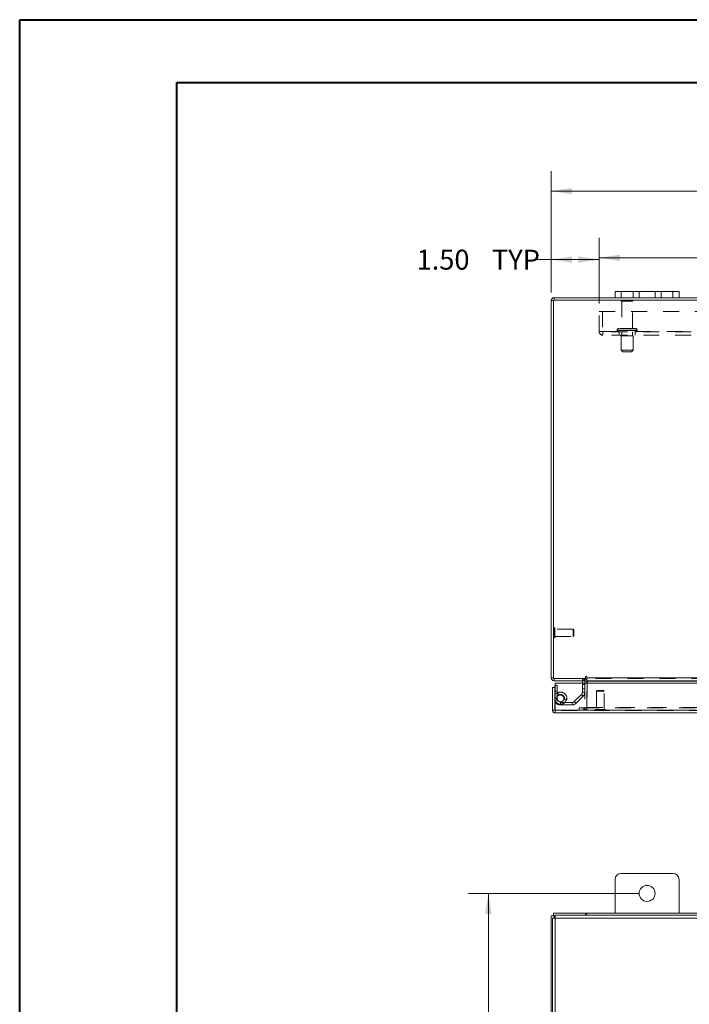
# Model space of a CAD drawing. Units: inches. Extents: x 0 to 23.4, y 0 to 16.5.
# Drawn here: x 0 to 4.2, y 10.4 to 16.5 of the extents above; entities that cross this region are included whole.
import ezdxf

# ---------------------------------------------------------------- set-up
doc = ezdxf.new("R2010")
doc.units = ezdxf.units.IN
doc.header["$MEASUREMENT"] = 0
doc.linetypes.add('HIDDEN', pattern=[0.075, 0.05, -0.025])
doc.styles.add('SLDTEXTSTYLE0', font='TXT', dxfattribs={"width": 0.75})
doc.dimstyles.new('SLDDIMSTYLE0', dxfattribs={"dimtxt": 0.125, "dimasz": 0.13, "dimexe": 0, "dimexo": 0.0625, "dimgap": 0.03125, "dimtad": 0, "dimtih": 1, "dimtoh": 1, "dimlfac": 5, "dimrnd": 1e-09, "dimzin": 12, "dimdsep": 46, "dimtxsty": 'SLDTEXTSTYLE0', "dimsah": 1, "dimcen": 0.09, "dimadec": 0, "dimazin": 3, "dimtfac": 1, "dimtofl": 0, "dimtmove": 0, "dimatfit": 3, "dimfxl": 1, "dimfrac": 2, "dimtolj": 1, "dimtzin": 12, "dimarcsym": 0})
doc.dimstyles.new('SLDDIMSTYLE2', dxfattribs={"dimtxt": 0.125, "dimasz": 0.13, "dimexe": 0, "dimexo": 0.0625, "dimgap": 0.03125, "dimtad": 0, "dimtih": 1, "dimtoh": 1, "dimlfac": 5, "dimrnd": 1e-09, "dimzin": 4, "dimdsep": 46, "dimtxsty": 'SLDTEXTSTYLE0', "dimsah": 1, "dimcen": 0.09, "dimadec": 0, "dimazin": 1, "dimtfac": 1, "dimtofl": 0, "dimtmove": 0, "dimatfit": 3, "dimfxl": 1, "dimfrac": 2, "dimtolj": 1, "dimtzin": 12, "dimarcsym": 0})

# ---------------------------------------------------------------- blocks, each defined once
blk = doc.blocks.new('_D')
at = {"color": 7, "linetype": 'Continuous', "lineweight": 0}
for p, q in [((3.8813, 11.07), (2.8126, 11.07)), ((2.9376, 11.07), (2.9376, 7.904)), ((2.9376, 4.82), (2.9376, 7.7056)), ((3.8813, 4.82), (2.8126, 4.82))]:
    blk.add_line(p, q, dxfattribs=at)
for points in [[(2.9376, 11.07), (2.9176, 10.94), (2.9576, 10.94)], [(2.9376, 4.82), (2.9576, 4.95), (2.9176, 4.95)]]:
    blk.add_solid(points, dxfattribs=at)
at = {"color": 7, "linetype": 'Continuous', "lineweight": 0, "insert": (2.679, 7.8667, -0.8984), "char_height": 0.125, "attachment_point": 1, "style": 'SLDTEXTSTYLE0'}
blk.add_mtext('31.25', dxfattribs=at)
blk = doc.blocks.new('_D_6')
at = {"color": 7, "linetype": 'Continuous', "lineweight": 0}
for p, q in [((3.3313, 14.8348), (3.3313, 15.5948)), ((5.5235, 15.5944), (5.9391, 15.5944)), ((8.1313, 14.8348), (8.1313, 15.5948)), ((3.3313, 15.4698), (5.3989, 15.4698)), ((8.1313, 15.4698), (6.0638, 15.4698)), ((5.9391, 15.3452), (5.5235, 15.3452))]:
    blk.add_line(p, q, dxfattribs=at)
for centre, start, end in [((5.5235, 15.4698), 90, 270), ((5.9391, 15.4698), 270, 90)]:
    blk.add_arc(centre, 0.1246, start, end, dxfattribs=at)
for points in [[(3.3313, 15.4698), (3.4613, 15.4498), (3.4613, 15.4898)], [(8.1313, 15.4698), (8.0013, 15.4898), (8.0013, 15.4498)]]:
    blk.add_solid(points, dxfattribs=at)
at = {"color": 7, "linetype": 'Continuous', "lineweight": 0, "insert": (5.5235, 15.5317, 0.0008), "char_height": 0.125, "attachment_point": 1, "style": 'SLDTEXTSTYLE0'}
blk.add_mtext('24.00', dxfattribs=at)
blk = doc.blocks.new('_D_8')
at = {"color": 7, "linetype": 'Continuous', "lineweight": 0}
for p, q in [((3.3313, 14.8348), (3.3313, 15.166)), ((3.6313, 14.7666), (3.6313, 15.166)), ((3.3313, 15.041), (3.2275, 15.041)), ((3.6313, 15.041), (3.3313, 15.041))]:
    blk.add_line(p, q, dxfattribs=at)
for points in [[(3.3313, 15.041), (3.4613, 15.021), (3.4613, 15.061)], [(3.6313, 15.041), (3.5013, 15.061), (3.5013, 15.021)]]:
    blk.add_solid(points, dxfattribs=at)
at = {"color": 7, "linetype": 'Continuous', "lineweight": 0, "char_height": 0.125, "attachment_point": 1, "style": 'SLDTEXTSTYLE0'}
for s, insert in [('1.50', (2.4882, 15.1029, 0.0008)), ('TYP', (2.9599, 15.1029, 0.0008))]:
    blk.add_mtext(s, dxfattribs=dict(at, insert=insert))
blk = doc.blocks.new('_D_9')
at = {"color": 7, "linetype": 'Continuous', "lineweight": 0}
for p, q in [((3.6313, 14.7666), (3.6313, 15.1771)), ((7.8313, 14.7666), (7.8313, 15.1771)), ((3.6313, 15.0521), (5.2261, 15.0521)), ((7.8313, 15.0521), (6.2365, 15.0521))]:
    blk.add_line(p, q, dxfattribs=at)
for points in [[(3.6313, 15.0521), (3.7613, 15.0321), (3.7613, 15.0721)], [(7.8313, 15.0521), (7.7013, 15.0721), (7.7013, 15.0321)]]:
    blk.add_solid(points, dxfattribs=at)
at = {"color": 7, "linetype": 'Continuous', "lineweight": 0, "char_height": 0.125, "attachment_point": 1, "style": 'SLDTEXTSTYLE0'}
for s, insert in [('21.00', (5.4727, 15.2132, 0.0008)), ('BACK PANEL', (5.2261, 15.0148, 0.0008))]:
    blk.add_mtext(s, dxfattribs=dict(at, insert=insert))

msp = doc.modelspace()

# ---------------------------------------------------------------- linework, layer by layer
at = {"color": 7, "linetype": 'Continuous', "lineweight": 40}
for p, q in [((0.0031, 0.0085), (0.0031, 16.5439)), ((0.0031, 16.5439), (23.3889, 16.5439)), ((0.9874, 0.4022), (0.9874, 16.1502)), ((0.9874, 16.1502), (22.9952, 16.1502))]:
    msp.add_line(p, q, dxfattribs=at)
at = {"color": 7, "linetype": 'Continuous', "lineweight": 15}
for p, q in [((3.7313, 14.8023), (3.7313, 14.8399)), ((3.7313, 14.8399), (3.7693, 14.8399)), ((3.7693, 14.8399), (3.7693, 14.8023)), ((4.0933, 14.8399), (3.7693, 14.8399)), ((4.0933, 14.8023), (4.0933, 14.8399)), ((4.0933, 14.8399), (4.1313, 14.8399)), ((4.1313, 14.8399), (4.1313, 14.8023)), ((3.3463, 14.7848), (3.3313, 14.7848)), ((3.3313, 12.4198), (3.3313, 14.7848)), ((3.3463, 14.7874), (3.3463, 12.4172)), ((8.1164, 14.7874), (3.3463, 14.7874)), ((3.7313, 14.8023), (3.3489, 14.8023)), ((3.3489, 14.7874), (3.3489, 14.8023)), ((3.7693, 14.8023), (3.7313, 14.8023)), ((4.0933, 14.8023), (3.7693, 14.8023)), ((4.1313, 14.8023), (4.0933, 14.8023)), ((7.3313, 14.8023), (4.1313, 14.8023)), ((3.3463, 12.4198), (3.3313, 12.4198)), ((3.3463, 12.4172), (3.5464, 12.4172)), ((3.3489, 12.4172), (3.3489, 12.4023)), ((3.5414, 12.4023), (3.3489, 12.4023)), ((3.5265, 12.4023), (3.5265, 12.3878)), ((3.5414, 12.4023), (3.5414, 12.4172)), ((3.5414, 12.3997), (3.5414, 12.3878)), ((3.5464, 12.4273), (3.5464, 12.4172)), ((3.5539, 12.4198), (3.5539, 12.4273)), ((3.5539, 12.4198), (7.9088, 12.4198)), ((3.5539, 12.4023), (3.5539, 12.4198)), ((7.9088, 12.4023), (3.5539, 12.4023)), ((3.5539, 12.4023), (3.5539, 12.3997)), ((3.5539, 12.3997), (7.9088, 12.3997)), ((3.5539, 12.3878), (3.5539, 12.3997)), ((3.3539, 12.3592), (3.3389, 12.3592)), ((3.3389, 12.2178), (3.3389, 12.3592)), ((3.3539, 12.3592), (3.3539, 12.3717)), ((3.3567, 12.3717), (3.3539, 12.3717)), ((3.3539, 12.2178), (3.3539, 12.3592)), ((3.3567, 12.2178), (3.3567, 12.3878)), ((3.3567, 12.3878), (8.0962, 12.3878)), ((3.3389, 12.2178), (3.3539, 12.2178)), ((3.3565, 12.2152), (3.3565, 12.2002)), ((8.0962, 12.2178), (3.3567, 12.2178)), ((8.0964, 12.2002), (3.3565, 12.2002)), ((4.0933, 11.195), (3.7693, 11.195)), ((3.7313, 11.157), (3.7313, 10.945)), ((4.1313, 10.945), (4.1313, 11.157)), ((3.3313, 4.96), (3.3313, 10.9301)), ((3.3313, 10.9301), (3.3489, 10.9301)), ((3.3463, 10.9301), (3.3463, 10.945)), ((3.3463, 10.945), (3.5464, 10.945)), ((3.3566, 10.9301), (3.3489, 10.9301)), ((8.0962, 10.9325), (3.3567, 10.9325)), ((3.5464, 10.9325), (3.5464, 10.945)), ((3.5539, 10.945), (3.5464, 10.945)), ((3.5539, 10.9325), (3.5539, 10.945)), ((3.5539, 10.945), (7.9088, 10.945)), ((3.3389, 10.9148), (3.3389, 4.9753)), ((8.0964, 10.915), (3.3565, 10.915)), ((3.3565, 10.915), (3.3565, 4.9751))]:
    msp.add_line(p, q, dxfattribs=at)
at = {"color": 7, "linetype": 'HIDDEN', "lineweight": 0}
for p, q in [((3.7693, 14.8023), (3.7693, 14.8399)), ((3.8433, 14.8399), (3.8433, 14.8023)), ((3.8813, 14.8023), (3.8813, 14.8399)), ((3.8813, 14.8399), (3.8813, 14.8023)), ((3.9813, 14.8023), (3.9813, 14.8399)), ((4.0193, 14.8023), (4.0193, 14.8399)), ((4.0933, 14.8399), (4.0933, 14.8023)), ((3.3463, 14.7848), (3.3313, 14.7848)), ((3.3489, 14.7874), (3.3489, 14.8023)), ((3.8443, 14.7852), (3.7683, 14.7852)), ((3.8393, 14.7802), (3.7733, 14.7802)), ((3.7733, 14.7802), (3.7733, 14.6092)), ((3.8393, 14.6092), (3.8393, 14.7802)), ((3.6313, 14.59), (3.6313, 14.7166)), ((3.6313, 14.7166), (7.8313, 14.7166)), ((3.6521, 14.7166), (3.6521, 14.59)), ((3.6313, 14.59), (3.6547, 14.59)), ((3.6547, 14.59), (7.8079, 14.59)), ((3.6547, 14.59), (3.6547, 14.5666)), ((7.8079, 14.5874), (3.6547, 14.5874)), ((7.8079, 14.5666), (3.6547, 14.5666)), ((3.7438, 14.5992), (3.8685, 14.5992)), ((3.7438, 14.5992), (3.7438, 14.5974)), ((3.7438, 14.5974), (3.8685, 14.5974)), ((3.8688, 14.5992), (3.7442, 14.5992)), ((3.8688, 14.5974), (3.7442, 14.5974)), ((3.8588, 14.6092), (3.7538, 14.6092)), ((3.7563, 14.5874), (3.7563, 14.5666)), ((3.8438, 14.5624), (3.7688, 14.5624)), ((3.7688, 14.5624), (3.7688, 14.4724)), ((3.7733, 14.5874), (3.7733, 14.5624)), ((3.8393, 14.5624), (3.8393, 14.5874)), ((3.8438, 14.4724), (3.8438, 14.5624)), ((3.8563, 14.5666), (3.8563, 14.5874)), ((3.8688, 14.5974), (3.8688, 14.5992)), ((3.8438, 14.4724), (3.7688, 14.4724)), ((3.7688, 14.4724), (3.7788, 14.4624)), ((3.8338, 14.4624), (3.7788, 14.4624)), ((3.8338, 14.4624), (3.8438, 14.4724)), ((3.3504, 12.7338), (3.3501, 12.7338)), ((3.3501, 12.6709), (3.3501, 12.7337)), ((3.3504, 12.6709), (3.3504, 12.7337)), ((3.3541, 12.7141), (3.3541, 12.73)), ((3.4683, 12.7259), (3.3541, 12.7259)), ((3.3541, 12.6746), (3.3541, 12.7141)), ((3.4683, 12.7123), (3.4683, 12.7259)), ((3.4723, 12.722), (3.4683, 12.7259)), ((3.4683, 12.6787), (3.4683, 12.7123)), ((3.4723, 12.7107), (3.4723, 12.722)), ((3.4723, 12.6826), (3.4723, 12.7107)), ((3.3501, 12.6708), (3.3504, 12.6708)), ((3.3541, 12.6787), (3.4683, 12.6787)), ((3.4683, 12.6787), (3.4723, 12.6826)), ((3.3463, 12.4198), (3.3313, 12.4198)), ((3.3489, 12.4172), (3.3489, 12.4023)), ((3.5276, 12.4172), (3.5276, 12.4023)), ((3.5313, 12.4023), (3.5313, 12.4172)), ((3.5388, 12.4023), (3.5388, 12.4172)), ((3.5414, 12.417), (3.5388, 12.4172)), ((3.5414, 12.4023), (3.5414, 12.3997)), ((3.5414, 12.3997), (3.5563, 12.3997)), ((7.9088, 12.4198), (3.5539, 12.4198)), ((7.9088, 12.4172), (3.5539, 12.4172)), ((3.5539, 12.3997), (7.9088, 12.3997)), ((3.5539, 12.3997), (3.5563, 12.3997)), ((3.5563, 12.3997), (3.5563, 12.2348)), ((3.3688, 12.3717), (3.3567, 12.3717)), ((3.3688, 12.2907), (3.3688, 12.3717)), ((3.5265, 12.3878), (3.5265, 12.3306)), ((3.5414, 12.3783), (3.5265, 12.3783)), ((3.5265, 12.3511), (3.5414, 12.3511)), ((3.5414, 12.3878), (3.5414, 12.2348)), ((3.5539, 12.2348), (3.5539, 12.3878)), ((3.6193, 12.3412), (3.6153, 12.3372)), ((3.6586, 12.3412), (3.6193, 12.3412)), ((3.6626, 12.3372), (3.6586, 12.3412)), ((3.3688, 12.3377), (3.3539, 12.3377)), ((3.3688, 12.2907), (3.3539, 12.2907)), ((3.3567, 12.2907), (3.3688, 12.2907)), ((3.3739, 12.323), (3.3805, 12.3096)), ((3.4145, 12.2862), (3.4292, 12.2835)), ((3.5206, 12.3164), (3.4757, 12.2716)), ((3.5312, 12.3059), (3.4863, 12.261)), ((3.5312, 12.3059), (3.5206, 12.3164)), ((3.5265, 12.3306), (3.5414, 12.3306)), ((3.661, 12.3372), (3.6153, 12.3372)), ((3.6153, 12.3372), (3.6153, 12.223)), ((3.6626, 12.3372), (3.661, 12.3372)), ((3.6626, 12.223), (3.6626, 12.3372)), ((8.0964, 12.2152), (3.3565, 12.2152)), ((3.3567, 12.2178), (8.0962, 12.2178)), ((3.3899, 12.2657), (3.3899, 12.2508)), ((3.4616, 12.2657), (3.3899, 12.2657)), ((3.4616, 12.2508), (3.3899, 12.2508)), ((3.4616, 12.2508), (3.4616, 12.2657)), ((3.4757, 12.2716), (3.4863, 12.261)), ((3.507, 12.2322), (3.5063, 12.2322)), ((3.5063, 12.2172), (3.5063, 12.2322)), ((3.507, 12.2172), (3.5063, 12.2172)), ((3.507, 12.2172), (3.507, 12.2322)), ((3.507, 12.2322), (3.532, 12.2322)), ((3.532, 12.2172), (3.507, 12.2172)), ((3.532, 12.2172), (3.532, 12.2322)), ((3.532, 12.2322), (7.9307, 12.2322)), ((3.532, 12.2172), (7.9307, 12.2172)), ((3.5388, 12.2322), (3.5388, 12.2172)), ((3.5414, 12.2348), (3.5563, 12.2348)), ((3.542, 12.2322), (3.542, 12.2172)), ((3.5539, 12.2348), (7.9088, 12.2348)), ((3.5539, 12.2348), (3.5539, 12.2322)), ((3.5539, 12.2322), (3.5539, 12.2172)), ((3.6074, 12.2193), (3.6074, 12.219)), ((3.6704, 12.2193), (3.6076, 12.2193)), ((3.6704, 12.219), (3.6076, 12.219)), ((3.6648, 12.223), (3.6112, 12.223)), ((3.6667, 12.223), (3.6648, 12.223)), ((3.6704, 12.219), (3.6704, 12.2193))]:
    msp.add_line(p, q, dxfattribs=at)
at = {"color": 8, "linetype": 'Continuous', "lineweight": 15}
for p, q in [((3.5414, 12.3997), (3.5539, 12.3997)), ((3.3539, 12.2907), (3.3567, 12.2907)), ((3.3489, 10.9149), (3.3489, 10.9301))]:
    msp.add_line(p, q, dxfattribs=at)
at = {"color": 7, "linetype": 'Continuous', "lineweight": 15, "flags": 128}
for points in [[(3.3567, 12.2767), (3.3554, 12.2805), (3.3539, 12.2907)], [(3.3567, 12.2685), (3.3545, 12.2722), (3.3539, 12.2734)]]:
    msp.add_lwpolyline(points, dxfattribs=at)
at = {"color": 7, "linetype": 'Continuous', "lineweight": 15}
msp.add_circle((3.9313, 11.07), 0.05, dxfattribs=at)
for centre, radius, start, end in [((3.3489, 14.7848), 0.0175, 90, 180), ((3.3489, 12.4198), 0.0175, 180, 270), ((3.5388, 12.3997), 0.0026, 0, 90), ((3.5388, 12.3997), 0.0175, 30.58341, 81.47548), ((3.5502, 12.4273), 0.00373, 0, 180), ((3.7693, 11.157), 0.038, 90, 180), ((4.0933, 11.157), 0.038, 0, 90)]:
    msp.add_arc(centre, radius, start, end, dxfattribs=at)
at = {"color": 7, "linetype": 'HIDDEN', "lineweight": 0}
for centre, radius, start, end in [((3.3489, 14.7848), 0.0026, 90, 180), ((3.7725, 14.7824), 0.005, 90, 145.9442), ((3.7733, 14.7852), 0.005, 180, 270), ((3.8393, 14.7852), 0.005, 270, 0), ((3.8402, 14.7824), 0.005, 34.0558, 90), ((3.6547, 14.59), 0.0234, 180, 270), ((3.6547, 14.59), 0.0026, 180, 270), ((3.7538, 14.5992), 0.01, 90, 180), ((3.7538, 14.5974), 0.01, 180, 270), ((3.8588, 14.5992), 0.01, 0, 90), ((3.8588, 14.5974), 0.01, 270, 0), ((3.3501, 12.73), 0.00378, 90, 180), ((3.3504, 12.73), 0.00378, 0, 90), ((3.3501, 12.6746), 0.00378, 180, 270), ((3.3504, 12.6746), 0.00378, 270, 0), ((3.3489, 12.4198), 0.0026, 180, 270), ((3.5388, 12.3997), 0.0175, 0, 30.58341), ((3.3899, 12.2907), 0.0399, 349.60943, 205.66364), ((3.3899, 12.2907), 0.036, 202.86358, 116.3878), ((3.3899, 12.2907), 0.025, 349.60943, 270), ((3.3899, 12.2907), 0.0211, 180, 116.3878), ((3.5065, 12.3306), 0.02, 315, 0), ((3.5065, 12.3306), 0.0349, 315, 0), ((3.3899, 12.2907), 0.0399, 213.84625, 270), ((3.4616, 12.2857), 0.02, 270, 315), ((3.4616, 12.2857), 0.0349, 270, 315), ((3.5388, 12.2348), 0.0175, 270, 0), ((3.5388, 12.2348), 0.0026, 270, 0), ((3.6112, 12.2193), 0.00378, 90, 180), ((3.6112, 12.219), 0.00378, 180, 270), ((3.6667, 12.2193), 0.00378, 0, 90), ((3.6667, 12.219), 0.00378, 270, 0)]:
    msp.add_arc(centre, radius, start, end, dxfattribs=at)
at = {"color": 7, "linetype": 'Continuous', "lineweight": 15}
for points in [[(3.3389, 12.2178), (3.3392, 12.2155), (3.3397, 12.2109), (3.3438, 12.2051), (3.3496, 12.201), (3.3542, 12.2005), (3.3565, 12.2002)], [(3.3539, 12.2178), (3.3539, 12.2174), (3.354, 12.2167), (3.3546, 12.2159), (3.3555, 12.2153), (3.3561, 12.2152), (3.3565, 12.2152)], [(3.3565, 12.2002), (3.3565, 12.2005), (3.3565, 12.201), (3.3566, 12.2051), (3.3567, 12.2109), (3.3567, 12.2155), (3.3567, 12.2178)], [(3.3565, 10.915), (3.3565, 10.9173), (3.3565, 10.9219), (3.3566, 10.9277), (3.3567, 10.9317), (3.3567, 10.9323), (3.3567, 10.9325)], [(3.3389, 10.9148), (3.3392, 10.9148), (3.3397, 10.9148), (3.3438, 10.9149), (3.3496, 10.9149), (3.3542, 10.915), (3.3565, 10.915)]]:
    msp.add_open_spline(points, degree=3, dxfattribs=at)

# ---------------------------------------------------------------- dimensions: what is measured, and where the dimension line sits
at = {"color": 7, "linetype": 'Continuous', "lineweight": 0}
dim = msp.add_linear_dim(base=(8.1313, 15.4698), p1=(3.3313, 14.7848), p2=(8.1313, 14.7848), dimstyle='SLDDIMSTYLE2', dxfattribs=at)
dim.commit()
dim.dimension.update_dxf_attribs({"geometry": '_D_6', "text_midpoint": (5.7313, 15.4698), "dimtype": 160})
for base, p2, text, picture, middle in [((7.8313, 15.0521), (7.8313, 14.7166), '<>\\PBACK PANEL', '_D_9', (5.7313, 15.0521)), ((3.3313, 15.041), (3.3313, 14.7848), '<> TYP', '_D_8', (2.8579, 15.041))]:
    dim = msp.add_linear_dim(base=base, p1=(3.6313, 14.7166), p2=p2, text=text, dimstyle='SLDDIMSTYLE2', dxfattribs=at)
    dim.commit()
    dim.dimension.update_dxf_attribs({"geometry": picture, "text_midpoint": middle, "dimtype": 160})
dim = msp.add_linear_dim(base=(2.9376, 11.07), p1=(3.9313, 4.82), p2=(3.9313, 11.07), angle=90, dimstyle='SLDDIMSTYLE0', dxfattribs=at)
dim.commit()
dim.dimension.update_dxf_attribs({"geometry": '_D', "text_midpoint": (2.9376, 7.8048), "dimtype": 160})

doc.saveas('drawing.dxf')
